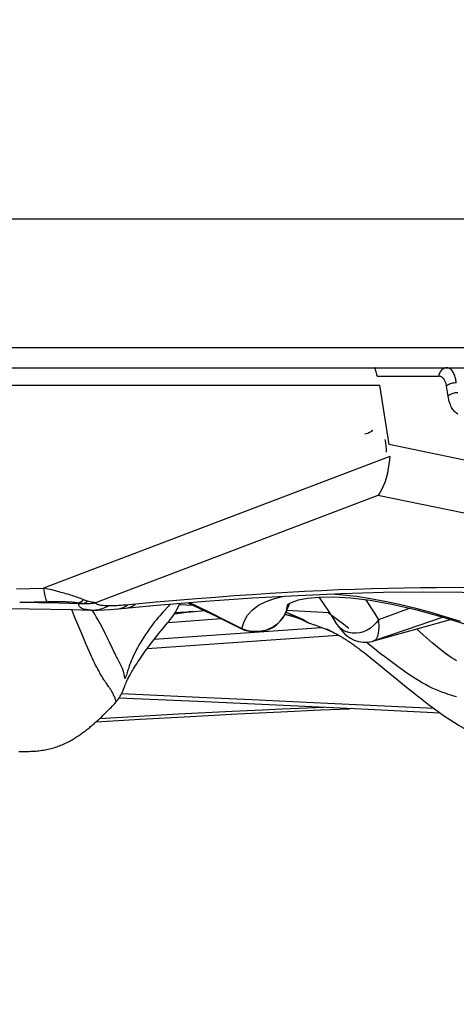
# Model space of a CAD drawing. Units: millimetres. Extents: x 149477 to 162927, y 6335 to 15294.
# Drawn here: x 156874 to 156962, y 10238 to 10436 of the extents above; entities that cross this region are included whole.
import ezdxf

# ---------------------------------------------------------------- set-up
doc = ezdxf.new("R2010")
doc.units = ezdxf.units.MM
doc.layers.add('DEFAULT', color=7, linetype='Continuous')
doc.layers.add('DiKom', color=7, linetype='Continuous')
doc.dimstyles.new('Qitele', dxfattribs={"dimscale": 85, "dimtxt": 4, "dimasz": 5, "dimexe": 4, "dimexo": 0, "dimgap": 3, "dimtad": 1, "dimdec": 0, "dimrnd": 10, "dimzin": 1, "dimtxsty": 'Standard', "dimblk": 'OBLIQUE', "dimcen": 5, "dimdle": 4, "dimclrd": 256, "dimclre": 256, "dimclrt": 256, "dimadec": 0, "dimazin": 0, "dimtfac": 1, "dimtdec": 0, "dimtmove": 0, "dimatfit": 3, "dimldrblk": 'OBLIQUE', "dimfxl": 0, "dimlwd": 40, "dimlwe": 30, "dimarcsym": 0})

# ---------------------------------------------------------------- blocks, each defined once
blk = doc.blocks.new('RC-20601')
at = {"layer": 'DiKom', "color": 7, "linetype": 'Continuous'}
for p, q in [((168922.91, 10396.15), (175072.91, 10396.15)), ((172612.91, 10370.15), (172268.54, 10370.15)), ((171389.69, 10366.15), (172608.91, 10366.15)), ((172435.34, 10364.47), (172447.68, 10364.47)), ((172311.03, 10362.65), (172435.88, 10362.65)), ((172437.71, 10350.7), (172435.88, 10362.65)), ((172449.59, 10360.47), (172449.28, 10362.47)), ((172483.38, 10341.25), (172437.71, 10350.7)), ((172437.83, 10348.29), (172368.16, 10321.83)), ((172435.42, 10340.47), (172378.59, 10318.88)), ((172476.34, 10332.01), (172435.42, 10340.47)), ((172362.72, 10321.7), (172368.16, 10321.83)), ((172369, 10321.63), (172368.16, 10321.83)), ((172369.81, 10321.44), (172369, 10321.63)), ((172453.62, 10321.89), (172450.47, 10321.91)), ((172363.34, 10318.96), (172369.15, 10319.09)), ((172363.34, 10318.96), (172367.2, 10318.9)), ((172367.2, 10318.9), (172371.16, 10318.83)), ((172369.15, 10319.09), (172369.85, 10319.11)), ((172371.16, 10318.83), (172375.23, 10318.74)), ((172375.23, 10318.74), (172375.25, 10318.84)), ((172375.23, 10318.56), (172375.23, 10318.74)), ((172378.63, 10318.8), (172378.59, 10318.88)), ((172393.64, 10318.59), (172393.29, 10318.21)), ((172395.51, 10318.53), (172398.21, 10318.39)), ((172397.18, 10318.87), (172403.06, 10316.1)), ((172412.94, 10319.12), (172414.65, 10319.73)), ((172414.65, 10319.73), (172416.53, 10320.19)), ((172417, 10317.05), (172417.72, 10318.78)), ((172417.07, 10317.25), (172417.7, 10318.77)), ((172423.55, 10320), (172423.91, 10319.5)), ((172356.39, 10317.75), (172365.32, 10317.65)), ((172365.32, 10317.65), (172373.96, 10317.49)), ((172374.01, 10316.95), (172373.76, 10317.49)), ((172373.96, 10317.49), (172377.58, 10317.41)), ((172374.4, 10316.05), (172374.01, 10316.95)), ((172377.58, 10317.41), (172378.01, 10317.4)), ((172378, 10317.4), (172379.1, 10317.41)), ((172378, 10317.4), (172378.01, 10317.4)), ((172379.1, 10317.41), (172380.34, 10317.45)), ((172380.34, 10317.45), (172381.63, 10317.53)), ((172381.62, 10318.24), (172381.2, 10318.24)), ((172381.63, 10317.53), (172383.07, 10317.65)), ((172383.07, 10317.65), (172390.94, 10318.36)), ((172384.69, 10318.2), (172385.04, 10318.44)), ((172397.81, 10317.04), (172400.55, 10317.29)), ((172401.72, 10316.89), (172404.86, 10315.33)), ((172409.21, 10316.35), (172410.18, 10317.44)), ((172416.96, 10316.97), (172419.19, 10316.02)), ((172416.96, 10316.96), (172418.34, 10316.38)), ((172417.07, 10317.25), (172417, 10317.05)), ((172417.02, 10317.37), (172425.7, 10316.88)), ((172426.53, 10316.06), (172425.44, 10316.87)), ((172441.98, 10317.75), (172435.55, 10315.46)), ((172374.47, 10315.89), (172374.4, 10316.05)), ((172375.84, 10312.6), (172374.47, 10315.89)), ((172392.27, 10313.81), (172393.11, 10314.81)), ((172393.2, 10314.91), (172403.9, 10315.68)), ((172403.06, 10316.1), (172407.71, 10313.74)), ((172404.86, 10315.33), (172408.06, 10313.69)), ((172418.83, 10316.17), (172419.27, 10315.98)), ((172419.19, 10316.02), (172419.7, 10315.8)), ((172419.27, 10315.98), (172419.51, 10315.87)), ((172419.51, 10315.87), (172419.91, 10315.69)), ((172419.91, 10315.69), (172420.2, 10315.55)), ((172420.05, 10315.53), (172420.19, 10315.47)), ((172420.19, 10315.47), (172420.25, 10315.44)), ((172420.59, 10315.27), (172420.69, 10315.23)), ((172420.69, 10315.23), (172420.77, 10315.18)), ((172420.77, 10315.18), (172420.88, 10315.12)), ((172420.88, 10315.12), (172421.05, 10315.04)), ((172427.27, 10314.48), (172426.95, 10314.99)), ((172434.65, 10311.2), (172450.09, 10315.5)), ((172448.6, 10315.97), (172441.16, 10313.42)), ((172450.35, 10315.58), (172450.02, 10315.47)), ((172376.31, 10311.5), (172375.84, 10312.6)), ((172390.43, 10311.52), (172424.05, 10313.92)), ((172425.13, 10313.6), (172425.17, 10313.58)), ((172425.17, 10313.58), (172425.29, 10313.53)), ((172425.29, 10313.53), (172425.48, 10313.43)), ((172425.43, 10313.37), (172426.44, 10312.94)), ((172425.48, 10313.43), (172425.71, 10313.32)), ((172425.71, 10313.32), (172425.99, 10313.18)), ((172425.99, 10313.18), (172426.3, 10313.02)), ((172441.16, 10313.42), (172434.65, 10311.2)), ((172376.75, 10310.47), (172376.31, 10311.5)), ((172381.35, 10311.07), (172380.97, 10311.87)), ((172382.03, 10309.65), (172381.35, 10311.07)), ((172389.01, 10309.66), (172427.42, 10312.37)), ((172434.33, 10311.1), (172434.32, 10311.1)), ((172434.65, 10311.2), (172434.33, 10311.1)), ((172434.33, 10311.1), (172434.61, 10311.19)), ((172377.4, 10309.01), (172376.75, 10310.47)), ((172377.81, 10308.08), (172377.4, 10309.01)), ((172382.32, 10309.03), (172382.03, 10309.65)), ((172433.41, 10308.28), (172434.25, 10307.61)), ((172434.25, 10307.61), (172435.21, 10306.84)), ((172435.21, 10306.84), (172436.82, 10305.52)), ((172436.82, 10305.52), (172439.24, 10303.52)), ((172439.24, 10303.52), (172441.24, 10301.88)), ((172384.25, 10301.46), (172384.5, 10302.11)), ((172441.24, 10301.88), (172442.67, 10300.72)), ((172382.46, 10298.61), (172382.75, 10298.93)), ((172399.11, 10298.97), (172383.33, 10299.66)), ((172380.41, 10296.49), (172380.68, 10296.76)), ((172380.68, 10296.76), (172380.95, 10297.02)), ((172380.95, 10297.02), (172381.21, 10297.29)), ((172381.21, 10297.29), (172381.47, 10297.56)), ((172381.47, 10297.56), (172381.72, 10297.82)), ((172381.72, 10297.82), (172381.97, 10298.08)), ((172381.97, 10298.08), (172382.21, 10298.35)), ((172382.21, 10298.35), (172382.46, 10298.61)), ((172406.14, 10296.98), (172395.32, 10296.42)), ((172412.17, 10297.27), (172406.14, 10296.98)), ((172407.19, 10296.49), (172415.93, 10296.93)), ((172416.1, 10297.44), (172412.17, 10297.27)), ((172415.93, 10296.93), (172423.89, 10297.3)), ((172419.62, 10297.59), (172416.1, 10297.44)), ((172424.57, 10297.79), (172419.62, 10297.59)), ((172423.89, 10297.3), (172429.76, 10297.55)), ((172448.01, 10296.67), (172432.13, 10297.44)), ((172446.71, 10297.61), (172432.47, 10298.29)), ((172395.32, 10296.42), (172379.41, 10295.52)), ((172379.85, 10295.94), (172380.14, 10296.22)), ((172380.14, 10296.22), (172380.41, 10296.49)), ((172397.74, 10295.99), (172407.19, 10296.49))]:
    blk.add_line(p, q, dxfattribs=at)
for points in [[(172434.88, 10366.15), (172434.87, 10366.12), (172434.87, 10366.04), (172434.89, 10365.92), (172434.91, 10365.75), (172434.95, 10365.55), (172435.01, 10365.32), (172435.1, 10365.06), (172435.21, 10364.78), (172435.34, 10364.47)], [(172449.36, 10366.15), (172449.1, 10366.13), (172448.84, 10366.05), (172448.59, 10365.93), (172448.36, 10365.77), (172448.16, 10365.57), (172447.99, 10365.33), (172447.85, 10365.06), (172447.74, 10364.77), (172447.68, 10364.47)], [(172451.25, 10363.15), (172451.22, 10363.38), (172451.18, 10363.61), (172451.13, 10363.85), (172451.08, 10364.07), (172451.01, 10364.3), (172450.94, 10364.52), (172450.87, 10364.73), (172450.78, 10364.94), (172450.68, 10365.13), (172450.58, 10365.32), (172450.46, 10365.49), (172450.34, 10365.65), (172450.2, 10365.79), (172450.05, 10365.91), (172449.9, 10366.01), (172449.73, 10366.09), (172449.55, 10366.13), (172449.36, 10366.15)], [(172449.28, 10362.47), (172449.26, 10362.63), (172449.22, 10362.78), (172449.19, 10362.93), (172449.14, 10363.09), (172449.09, 10363.24), (172449.03, 10363.38), (172448.97, 10363.52), (172448.9, 10363.66), (172448.82, 10363.79), (172448.73, 10363.91), (172448.63, 10364.03), (172448.52, 10364.14), (172448.4, 10364.23), (172448.28, 10364.31), (172448.14, 10364.38), (172448, 10364.43), (172447.84, 10364.46), (172447.68, 10364.47)], [(172450.74, 10363.09), (172450.49, 10363.04), (172450.25, 10362.97), (172450.02, 10362.9), (172449.8, 10362.8), (172449.6, 10362.7), (172449.43, 10362.59), (172449.28, 10362.47)], [(172451.25, 10363.15), (172451, 10363.13), (172450.74, 10363.09)], [(172451.55, 10361.15), (172451.3, 10361.13), (172451.04, 10361.1), (172450.79, 10361.05), (172450.55, 10360.98), (172450.32, 10360.9), (172450.1, 10360.81), (172449.91, 10360.7), (172449.73, 10360.59), (172449.59, 10360.47)], [(172451.53, 10356.82), (172451.36, 10356.94), (172451.19, 10357.07), (172451.03, 10357.22), (172450.87, 10357.38), (172450.72, 10357.56), (172450.57, 10357.75), (172450.43, 10357.97), (172450.29, 10358.2), (172450.17, 10358.46), (172450.05, 10358.74), (172449.93, 10359.04), (172449.83, 10359.36), (172449.74, 10359.71), (172449.66, 10360.08), (172449.59, 10360.47)], [(172437.83, 10348.29), (172437.71, 10347.09), (172437.56, 10345.97), (172437.37, 10344.93), (172437.14, 10343.97), (172436.85, 10343.1), (172436.54, 10342.31), (172436.2, 10341.61), (172435.83, 10341), (172435.42, 10340.47)], [(172368.16, 10321.83), (172368.21, 10321.4), (172368.27, 10321), (172368.34, 10320.63), (172368.4, 10320.29), (172368.47, 10319.97), (172368.55, 10319.7), (172368.62, 10319.45), (172368.7, 10319.25), (172368.78, 10319.09)], [(172376.21, 10319.47), (172375.93, 10319.58), (172375.64, 10319.7), (172375.35, 10319.81), (172375.06, 10319.92), (172374.77, 10320.02), (172374.47, 10320.12), (172374.17, 10320.22), (172373.87, 10320.31), (172373.57, 10320.41), (172373.26, 10320.5), (172372.95, 10320.59), (172372.64, 10320.69), (172372.31, 10320.78), (172371.98, 10320.87), (172371.64, 10320.96), (172371.29, 10321.06), (172370.94, 10321.15), (172370.57, 10321.24), (172369.81, 10321.44)], [(172450.47, 10321.91), (172447.28, 10321.9), (172444.04, 10321.88), (172440.78, 10321.83), (172437.5, 10321.76), (172434.19, 10321.68), (172430.86, 10321.57), (172427.51, 10321.44), (172424.13, 10321.29), (172420.71, 10321.12), (172417.25, 10320.93), (172413.75, 10320.72), (172410.17, 10320.49), (172406.51, 10320.24), (172402.77, 10319.96), (172398.91, 10319.66), (172394.91, 10319.32), (172390.8, 10318.97)], [(172390.94, 10318.36), (172400.74, 10319.17), (172410.22, 10319.83), (172419.36, 10320.36), (172428.16, 10320.74), (172436.59, 10320.97), (172444.67, 10321.07), (172452.4, 10321.03), (172456.55, 10320.96)], [(172426.19, 10320.65), (172428.45, 10320.48), (172431.17, 10320.17), (172433.98, 10319.74), (172436.87, 10319.21), (172439.82, 10318.58), (172442.83, 10317.84), (172445.88, 10317.02), (172448.94, 10316.12), (172452.02, 10315.14)], [(172369.85, 10319.11), (172370.51, 10319.11), (172370.82, 10319.11), (172371.13, 10319.11), (172371.43, 10319.11), (172371.71, 10319.11), (172371.99, 10319.1), (172372.26, 10319.09), (172372.52, 10319.09), (172372.78, 10319.08), (172373.03, 10319.07), (172373.27, 10319.05), (172373.51, 10319.04), (172373.75, 10319.03), (172373.98, 10319.01), (172374.2, 10318.99), (172374.43, 10318.96), (172374.64, 10318.94), (172374.85, 10318.91), (172375.05, 10318.87), (172375.25, 10318.84)], [(172375.23, 10318.74), (172375.42, 10318.74), (172375.6, 10318.73), (172375.79, 10318.73), (172375.97, 10318.73), (172376.16, 10318.74), (172376.34, 10318.75)], [(172377.58, 10317.41), (172377.52, 10317.41), (172377.21, 10317.42), (172376.93, 10317.45), (172376.66, 10317.49), (172376.41, 10317.54), (172376.18, 10317.6), (172375.97, 10317.67), (172375.78, 10317.76), (172375.62, 10317.86), (172375.49, 10317.97), (172375.38, 10318.1), (172375.3, 10318.24), (172375.25, 10318.39), (172375.23, 10318.56)], [(172376.21, 10319.47), (172376.11, 10319.38), (172376, 10319.29), (172375.89, 10319.21), (172375.79, 10319.13), (172375.68, 10319.06), (172375.57, 10319), (172375.47, 10318.94), (172375.36, 10318.88), (172375.25, 10318.84)], [(172375.25, 10318.84), (172375.43, 10318.81), (172375.61, 10318.8), (172375.8, 10318.78), (172375.98, 10318.77), (172376.16, 10318.75), (172376.34, 10318.75)], [(172376.99, 10319.18), (172376.86, 10319.22), (172376.73, 10319.26), (172376.6, 10319.31), (172376.47, 10319.36), (172376.34, 10319.41), (172376.21, 10319.47)], [(172376.99, 10319.18), (172376.92, 10319.12), (172376.85, 10319.06), (172376.78, 10319.01), (172376.71, 10318.96), (172376.63, 10318.91), (172376.56, 10318.87), (172376.49, 10318.82), (172376.41, 10318.78), (172376.34, 10318.75)], [(172376.34, 10318.75), (172376.7, 10318.73), (172377.06, 10318.73), (172377.43, 10318.75), (172377.81, 10318.78), (172378.2, 10318.82), (172378.59, 10318.88)], [(172378.59, 10318.88), (172378.31, 10318.9), (172378.04, 10318.94), (172377.77, 10318.98), (172377.51, 10319.03), (172377.25, 10319.1), (172376.99, 10319.18)], [(172381.2, 10318.24), (172380.91, 10318.24), (172380.64, 10318.25), (172380.38, 10318.27), (172380.13, 10318.29), (172379.9, 10318.31), (172379.68, 10318.34), (172379.48, 10318.38), (172379.3, 10318.42), (172379.14, 10318.47), (172378.99, 10318.52), (172378.87, 10318.58), (172378.77, 10318.65), (172378.69, 10318.72), (172378.63, 10318.8)], [(172390.8, 10318.97), (172384.61, 10318.4), (172384.18, 10318.36), (172383.75, 10318.33), (172383.32, 10318.3), (172382.89, 10318.28), (172382.46, 10318.26), (172382.04, 10318.25), (172381.62, 10318.24)], [(172385.86, 10318.14), (172386.22, 10318.34), (172386.58, 10318.58)], [(172393.11, 10314.81), (172393.4, 10315.16), (172393.71, 10315.55), (172394.03, 10315.97), (172394.37, 10316.45), (172394.72, 10317), (172395.07, 10317.62), (172395.4, 10318.27), (172395.61, 10318.75)], [(172397.47, 10318.9), (172398.64, 10318.36), (172401.72, 10316.89)], [(172410.18, 10317.44), (172411.43, 10318.36), (172412.94, 10319.12)], [(172417.07, 10317.25), (172417.2, 10318.04), (172417.35, 10318.57)], [(172417.29, 10318.52), (172417.45, 10318.64), (172418.17, 10319.01), (172419.45, 10319.43), (172421.27, 10319.78), (172423.65, 10320.01), (172426.58, 10320.04), (172430.01, 10319.83), (172433.89, 10319.36), (172438.24, 10318.59), (172443, 10317.52), (172448.13, 10316.12), (172453.6, 10314.4)], [(172423.91, 10319.5), (172425.38, 10317.38), (172426.95, 10314.99)], [(172433.02, 10319.47), (172433.25, 10319.12), (172433.99, 10317.97)], [(172379.34, 10315.01), (172379.06, 10315.51), (172378.76, 10316.03), (172378.45, 10316.56), (172378.11, 10317.12), (172377.94, 10317.4)], [(172378.22, 10317.4), (172378.6, 10317.42), (172378.98, 10317.47), (172379.36, 10317.54), (172379.73, 10317.63), (172380.11, 10317.75), (172380.47, 10317.89)], [(172380.47, 10317.89), (172380.84, 10318.05), (172381.2, 10318.24)], [(172383.07, 10317.65), (172383.2, 10317.67), (172383.58, 10317.74), (172383.96, 10317.85), (172384.33, 10318.01), (172384.69, 10318.2)], [(172384.62, 10317.79), (172384.72, 10317.8), (172385.1, 10317.87), (172385.48, 10317.99), (172385.86, 10318.14)], [(172392.48, 10317.32), (172392.18, 10316.99), (172391.87, 10316.63), (172391.54, 10316.26), (172391.21, 10315.87), (172390.87, 10315.45), (172390.51, 10315.01), (172390.16, 10314.55), (172389.79, 10314.07), (172389.42, 10313.56), (172389.05, 10313.03), (172388.68, 10312.5), (172388.33, 10311.95), (172387.99, 10311.41), (172387.66, 10310.87), (172387.35, 10310.33), (172387.07, 10309.81), (172386.8, 10309.31), (172386.56, 10308.83), (172386.34, 10308.38), (172386.14, 10307.95), (172385.96, 10307.55), (172385.8, 10307.17), (172385.66, 10306.81), (172385.53, 10306.48), (172385.41, 10306.16), (172385.3, 10305.86), (172385.21, 10305.59), (172385.12, 10305.33), (172385.05, 10305.09)], [(172393.29, 10318.21), (172393.04, 10317.93), (172392.48, 10317.32)], [(172394.5, 10316.66), (172395.05, 10316.73), (172395.99, 10316.84), (172396.91, 10316.95), (172397.81, 10317.04)], [(172398.26, 10317.08), (172397.39, 10317.01), (172396.52, 10316.94), (172395.7, 10316.88), (172394.92, 10316.84), (172394.61, 10316.83)], [(172414.07, 10313.89), (172414.5, 10314.14), (172414.93, 10314.44), (172415.35, 10314.78), (172415.75, 10315.16), (172416.14, 10315.6), (172416.49, 10316.1), (172416.8, 10316.65), (172417.07, 10317.25)], [(172414.28, 10313.92), (172415.05, 10314.45), (172415.73, 10315.08), (172416.31, 10315.79), (172416.78, 10316.58), (172417, 10317.05)], [(172416.77, 10316.55), (172416.87, 10316.53), (172417.05, 10316.48), (172417.22, 10316.44), (172417.39, 10316.4), (172417.56, 10316.36), (172417.72, 10316.31), (172417.88, 10316.27), (172418.03, 10316.23), (172418.18, 10316.19), (172418.33, 10316.14), (172418.47, 10316.1), (172418.6, 10316.06), (172418.73, 10316.02), (172418.86, 10315.98), (172418.98, 10315.94)], [(172433.99, 10317.97), (172434.76, 10316.75), (172435.55, 10315.46)], [(172380.97, 10311.87), (172380.77, 10312.29), (172380.56, 10312.71), (172380.33, 10313.15), (172380.1, 10313.6), (172379.86, 10314.06), (172379.61, 10314.53), (172379.34, 10315.01)], [(172408.06, 10313.69), (172408.5, 10315.1), (172409.21, 10316.35)], [(172418.98, 10315.94), (172419.1, 10315.9), (172419.21, 10315.86), (172419.32, 10315.82), (172419.43, 10315.78), (172419.53, 10315.74), (172419.62, 10315.7), (172419.72, 10315.67), (172419.81, 10315.63), (172419.89, 10315.6), (172419.97, 10315.56), (172420.05, 10315.53)], [(172419.7, 10315.8), (172420.14, 10315.6), (172420.52, 10315.41)], [(172420.2, 10315.55), (172420.26, 10315.52), (172420.32, 10315.49), (172420.37, 10315.47), (172420.42, 10315.44), (172420.47, 10315.42), (172420.51, 10315.4), (172420.55, 10315.37), (172420.58, 10315.35), (172420.62, 10315.34), (172420.65, 10315.32), (172420.67, 10315.3), (172420.7, 10315.29), (172420.72, 10315.28), (172420.74, 10315.27), (172420.75, 10315.26), (172420.76, 10315.25)], [(172420.25, 10315.44), (172420.32, 10315.41), (172420.38, 10315.38), (172420.43, 10315.35), (172420.49, 10315.33), (172420.54, 10315.3), (172420.59, 10315.27)], [(172420.52, 10315.41), (172420.84, 10315.25), (172421.1, 10315.11), (172421.3, 10314.99), (172421.45, 10314.9), (172421.55, 10314.83), (172421.6, 10314.8), (172421.61, 10314.79)], [(172421.05, 10315.04), (172421.08, 10315.02), (172421.12, 10315), (172421.17, 10314.97), (172421.23, 10314.95), (172421.29, 10314.91), (172421.38, 10314.88), (172421.48, 10314.84), (172421.61, 10314.79)], [(172421.6, 10314.79), (172421.72, 10314.75), (172422.07, 10314.64), (172422.42, 10314.52), (172422.76, 10314.4), (172423.09, 10314.28), (172423.41, 10314.16), (172423.72, 10314.05)], [(172429.62, 10313.67), (172428.62, 10314.46), (172427.59, 10315.25), (172426.53, 10316.06)], [(172435.55, 10315.46), (172435.1, 10314.83), (172434.57, 10314.27), (172433.95, 10313.77), (172433.28, 10313.37), (172432.56, 10313.05), (172431.81, 10312.84), (172431.06, 10312.74), (172430.31, 10312.74), (172429.6, 10312.86), (172428.93, 10313.09), (172428.33, 10313.41), (172427.8, 10313.83), (172427.37, 10314.33), (172427.27, 10314.48)], [(172435.55, 10315.46), (172435.57, 10315.22), (172435.59, 10314.99), (172435.61, 10314.75), (172435.62, 10314.52), (172435.63, 10314.3), (172435.63, 10314.07), (172435.62, 10313.85), (172435.62, 10313.64), (172435.61, 10313.43), (172435.59, 10313.22), (172435.57, 10313.02), (172435.54, 10312.83), (172435.5, 10312.64), (172435.46, 10312.46), (172435.42, 10312.28), (172435.36, 10312.12), (172435.3, 10311.96), (172435.24, 10311.81), (172435.16, 10311.68), (172435.08, 10311.55), (172434.98, 10311.44), (172434.88, 10311.34), (172434.77, 10311.26), (172434.65, 10311.2)], [(172384.5, 10302.11), (172384.58, 10302.34), (172384.63, 10302.46), (172384.68, 10302.58), (172384.73, 10302.7), (172384.79, 10302.83), (172384.85, 10302.97), (172384.92, 10303.12), (172384.99, 10303.28), (172385.07, 10303.45), (172385.17, 10303.63), (172385.27, 10303.83), (172385.38, 10304.04), (172385.49, 10304.26), (172385.62, 10304.49), (172385.76, 10304.74), (172385.92, 10305.01), (172386.09, 10305.3), (172386.27, 10305.6), (172386.47, 10305.92), (172386.68, 10306.26), (172386.9, 10306.61), (172387.13, 10306.97), (172387.38, 10307.34), (172387.64, 10307.73), (172387.91, 10308.12), (172388.19, 10308.53), (172388.49, 10308.94), (172388.8, 10309.37), (172389.13, 10309.81), (172389.47, 10310.27), (172389.83, 10310.74), (172390.2, 10311.22), (172390.57, 10311.7), (172390.93, 10312.16), (172391.3, 10312.61), (172391.64, 10313.04), (172391.97, 10313.44), (172392.27, 10313.81)], [(172408.05, 10313.69), (172407.73, 10313.75), (172407.53, 10313.83)], [(172407.71, 10313.74), (172408.63, 10313.37), (172409.6, 10313.12), (172410.59, 10313.01)], [(172408.06, 10313.69), (172408.37, 10313.57), (172408.69, 10313.46), (172409.02, 10313.36), (172409.36, 10313.28), (172409.7, 10313.21), (172410.05, 10313.16), (172410.41, 10313.13)], [(172410.41, 10313.13), (172410.78, 10313.12), (172411.16, 10313.12), (172411.55, 10313.15), (172411.95, 10313.2), (172412.36, 10313.27), (172412.78, 10313.38), (172413.2, 10313.51), (172413.64, 10313.68), (172414.07, 10313.89)], [(172410.59, 10313.01), (172411.56, 10313.04), (172412.52, 10313.21), (172413.43, 10313.51), (172414.28, 10313.92)], [(172423.72, 10314.05), (172424.03, 10313.93), (172424.33, 10313.81), (172424.61, 10313.7), (172424.89, 10313.59), (172425.16, 10313.48), (172425.43, 10313.37)], [(172426.3, 10313.02), (172426.63, 10312.84), (172426.81, 10312.75), (172426.98, 10312.65), (172427.16, 10312.55), (172427.35, 10312.45), (172427.52, 10312.35), (172427.69, 10312.25), (172427.86, 10312.16), (172428.03, 10312.06), (172428.18, 10311.97), (172428.34, 10311.88), (172428.49, 10311.79), (172428.64, 10311.69), (172428.8, 10311.59), (172428.96, 10311.5), (172429.11, 10311.4), (172429.27, 10311.3), (172429.43, 10311.19), (172429.59, 10311.09), (172429.75, 10310.98), (172429.91, 10310.87), (172430.07, 10310.76), (172430.24, 10310.65), (172430.42, 10310.53), (172430.59, 10310.4)], [(172427.27, 10314.48), (172427.35, 10314.36), (172427.66, 10313.9), (172428, 10313.46), (172428.38, 10313.02), (172428.82, 10312.58)], [(172428.82, 10312.58), (172429.32, 10312.16), (172429.92, 10311.75), (172430.67, 10311.36), (172431.55, 10311.06), (172432.47, 10310.92), (172433.37, 10310.93), (172434.33, 10311.1)], [(172451.31, 10307.19), (172450.87, 10307.44), (172450.43, 10307.71), (172449.98, 10308), (172449.52, 10308.32), (172449.04, 10308.66), (172448.55, 10309.04), (172448.04, 10309.44), (172447.51, 10309.87), (172446.96, 10310.33), (172446.39, 10310.81), (172445.8, 10311.32), (172445.19, 10311.86), (172444.56, 10312.42), (172443.91, 10313.01), (172443.27, 10313.59)], [(172435.16, 10309.28), (172433.4, 10310.68), (172433.08, 10310.92)], [(172382.72, 10308.23), (172382.46, 10308.75), (172382.32, 10309.03)], [(172430.59, 10310.4), (172430.78, 10310.27), (172430.97, 10310.13), (172431.17, 10309.98), (172431.38, 10309.83), (172431.61, 10309.66), (172431.85, 10309.48), (172432.11, 10309.29), (172432.39, 10309.07), (172432.7, 10308.83), (172433.04, 10308.57), (172433.41, 10308.28)], [(172436.85, 10307.97), (172436.01, 10308.62), (172435.16, 10309.28)], [(172381.22, 10302.04), (172380.87, 10302.54), (172380.74, 10302.72), (172380.6, 10302.92), (172380.46, 10303.13), (172380.31, 10303.35), (172380.16, 10303.59), (172379.99, 10303.86), (172379.81, 10304.14), (172379.63, 10304.45), (172379.44, 10304.79), (172379.24, 10305.14), (172379.04, 10305.52), (172378.84, 10305.91), (172378.63, 10306.33), (172378.43, 10306.75), (172378.22, 10307.18), (172378.02, 10307.63), (172377.81, 10308.08)], [(172383.15, 10307.4), (172382.94, 10307.78), (172382.83, 10308), (172382.72, 10308.23)], [(172384.47, 10303.98), (172384.43, 10304.2), (172384.4, 10304.33), (172384.37, 10304.49), (172384.33, 10304.66), (172384.29, 10304.83), (172384.25, 10304.99), (172384.2, 10305.15), (172384.15, 10305.31), (172384.1, 10305.46), (172384.04, 10305.61), (172383.98, 10305.76), (172383.92, 10305.9), (172383.85, 10306.04), (172383.78, 10306.18), (172383.71, 10306.32), (172383.64, 10306.46), (172383.57, 10306.6), (172383.15, 10307.4)], [(172451.28, 10299.92), (172450.74, 10300.07), (172450.17, 10300.24), (172449.58, 10300.43), (172448.98, 10300.64), (172448.35, 10300.87), (172447.7, 10301.13), (172447.05, 10301.4), (172446.39, 10301.71), (172445.72, 10302.04), (172445.04, 10302.4), (172444.34, 10302.78), (172443.65, 10303.19), (172442.94, 10303.63), (172442.23, 10304.09), (172441.51, 10304.57), (172440.77, 10305.08), (172440.02, 10305.61), (172439.26, 10306.17), (172438.47, 10306.75), (172437.67, 10307.35), (172436.85, 10307.97)], [(172385.05, 10305.09), (172384.81, 10304.32), (172384.77, 10304.18), (172384.73, 10304.06), (172384.67, 10303.88)], [(172384.59, 10303.69), (172384.58, 10303.66), (172384.58, 10303.65), (172384.57, 10303.64), (172384.57, 10303.64), (172384.56, 10303.63), (172384.55, 10303.64), (172384.55, 10303.64), (172384.54, 10303.66), (172384.53, 10303.68), (172384.53, 10303.71), (172384.52, 10303.74), (172384.51, 10303.78), (172384.5, 10303.84), (172384.48, 10303.9), (172384.47, 10303.98)], [(172384.61, 10303.73), (172384.6, 10303.71), (172384.59, 10303.69)], [(172384.67, 10303.88), (172384.65, 10303.82), (172384.61, 10303.73)], [(172382.4, 10299.98), (172382.32, 10300.16), (172382.24, 10300.34), (172382.16, 10300.51), (172382.08, 10300.67), (172382, 10300.83), (172381.91, 10300.98), (172381.83, 10301.13), (172381.73, 10301.28), (172381.64, 10301.43), (172381.54, 10301.58), (172381.44, 10301.73), (172381.33, 10301.88), (172381.22, 10302.04)], [(172382.75, 10298.93), (172382.91, 10299.11), (172383.1, 10299.35), (172383.28, 10299.59), (172383.44, 10299.82), (172383.58, 10300.04), (172383.69, 10300.24), (172383.79, 10300.41), (172383.86, 10300.56), (172383.92, 10300.68), (172383.97, 10300.78), (172384, 10300.87), (172384.04, 10300.94), (172384.07, 10301.02), (172384.1, 10301.09), (172384.13, 10301.16), (172384.16, 10301.23), (172384.19, 10301.31), (172384.25, 10301.46)], [(172442.67, 10300.72), (172443.42, 10300.13), (172444.21, 10299.51), (172445.05, 10298.86), (172445.93, 10298.18), (172446.86, 10297.5), (172447.86, 10296.78), (172448.9, 10296.05), (172449.92, 10295.36), (172450.89, 10294.74), (172451.84, 10294.15), (172452.75, 10293.61), (172453.63, 10293.12), (172454.48, 10292.68), (172455.3, 10292.27)], [(172382.75, 10298.93), (172382.75, 10298.93), (172382.75, 10298.93), (172382.75, 10298.94), (172382.74, 10298.96), (172382.74, 10298.99), (172382.74, 10299.02), (172382.73, 10299.07), (172382.72, 10299.13), (172382.7, 10299.2), (172382.67, 10299.28), (172382.64, 10299.39), (172382.59, 10299.51), (172382.54, 10299.65), (172382.4, 10299.98)], [(172432.47, 10298.29), (172421.11, 10298.82), (172410.1, 10299.33), (172399.44, 10299.82), (172383.83, 10300.51)], [(172432.13, 10297.44), (172420.77, 10297.97), (172399.11, 10298.97)], [(172363.16, 10288.96), (172363.52, 10288.95), (172363.87, 10288.94), (172364.22, 10288.94), (172364.56, 10288.94), (172364.91, 10288.95), (172365.24, 10288.96), (172365.58, 10288.97), (172365.91, 10288.99), (172366.24, 10289.01), (172366.57, 10289.03), (172366.89, 10289.06), (172367.22, 10289.09), (172367.53, 10289.13), (172367.85, 10289.17), (172368.16, 10289.22), (172368.47, 10289.28), (172368.77, 10289.33), (172369.07, 10289.4), (172369.37, 10289.47), (172369.67, 10289.54), (172369.96, 10289.62), (172370.24, 10289.7), (172370.53, 10289.79), (172370.81, 10289.88), (172371.08, 10289.98), (172371.35, 10290.08), (172371.62, 10290.19), (172371.89, 10290.3), (172372.15, 10290.41), (172372.41, 10290.53), (172372.66, 10290.65), (172372.91, 10290.77), (172373.16, 10290.9), (172373.4, 10291.03), (172373.64, 10291.16), (172373.88, 10291.3), (172374.12, 10291.43), (172374.35, 10291.57), (172374.58, 10291.72), (172374.8, 10291.86), (172375.02, 10292), (172375.24, 10292.15), (172375.46, 10292.3), (172375.67, 10292.44), (172375.88, 10292.59), (172376.08, 10292.74), (172376.29, 10292.89), (172376.49, 10293.04), (172376.68, 10293.19), (172376.87, 10293.34), (172377.06, 10293.49), (172377.25, 10293.64), (172377.43, 10293.79), (172377.61, 10293.94), (172377.79, 10294.09), (172377.96, 10294.23), (172378.13, 10294.38), (172378.3, 10294.52), (172378.47, 10294.67), (172378.63, 10294.81), (172378.79, 10294.96), (172378.95, 10295.1), (172379.1, 10295.24), (172379.26, 10295.38), (172379.41, 10295.52), (172379.56, 10295.66), (172379.85, 10295.94)], [(172378.71, 10294.89), (172387.6, 10295.41), (172397.74, 10295.99)]]:
    blk.add_lwpolyline(points, dxfattribs=at)
at = {"layer": 'DiKom', "color": 7, "linetype": 'Continuous', "extrusion": (0, 0, -1)}
for start_param, end_param in [(2.896885, 3.011425), (2.671679, 2.896885)]:
    blk.add_ellipse((172431.83, 10359.15), major_axis=(-0.39, 6.47), ratio=0.760633, start_param=start_param, end_param=end_param, dxfattribs=at)
at = {"layer": 'DiKom', "color": 7, "linetype": 'Continuous'}
blk.add_ellipse((172424.24, 10353.31), major_axis=(-9.89, 11.53), ratio=0.724287, start_param=-2.437146, end_param=-2.242127, dxfattribs=at)
blk = doc.blocks.new('_Oblique')
at = {"color": 0, "linetype": 'ByBlock', "lineweight": -2}
blk.add_line((-0.5, -0.5), (0.5, 0.5), dxfattribs=at)
blk = doc.blocks.new('*D56')
at = {"lineweight": 30, "transparency": 16777216}
for p, q in [((151933.81, 12786.69), (151933.81, 13636.69)), ((161083.81, 12786.69), (161083.81, 13636.69))]:
    blk.add_line(p, q, dxfattribs=at)
at = {"lineweight": 40, "transparency": 16777216}
blk.add_line((151593.81, 13296.69), (161423.81, 13296.69), dxfattribs=at)
at = {"layer": 'Defpoints', "color": 0, "transparency": 16777216}
for p in [(161083.81, 13296.69), (151933.81, 10238.05), (161083.81, 10238.05)]:
    blk.add_point(p, dxfattribs=at)
at = {"lineweight": 40, "transparency": 16777216, "xscale": 425, "yscale": 425, "zscale": 425, "rotation": 180}
blk.add_blockref('_Oblique', (151933.81, 13296.69), dxfattribs=at)
at = {"lineweight": 40, "transparency": 16777216, "xscale": 425, "yscale": 425, "zscale": 425}
blk.add_blockref('_Oblique', (161083.81, 13296.69), dxfattribs=at)
at = {"transparency": 16777216, "insert": (156508.81, 13620.19), "char_height": 212.5, "attachment_point": 5}
blk.add_mtext('9150', dxfattribs=at)

msp = doc.modelspace()

# ---------------------------------------------------------------- block references
at = {"layer": 'DEFAULT'}
msp.add_blockref('RC-20601', (-15489.09, 0), dxfattribs=at)

# ---------------------------------------------------------------- dimensions: what is measured, and where the dimension line sits
dim = msp.add_linear_dim(base=(161083.81, 13296.69), p1=(151933.81, 10238.05), p2=(161083.81, 10238.05), dimstyle='Qitele', override={"dimtxt": 2.5, "dimgap": 2.5})
dim.commit()
dim.dimension.update_dxf_attribs({"geometry": '*D56', "text_midpoint": (156508.81, 13620.19)})

doc.saveas('drawing.dxf')
